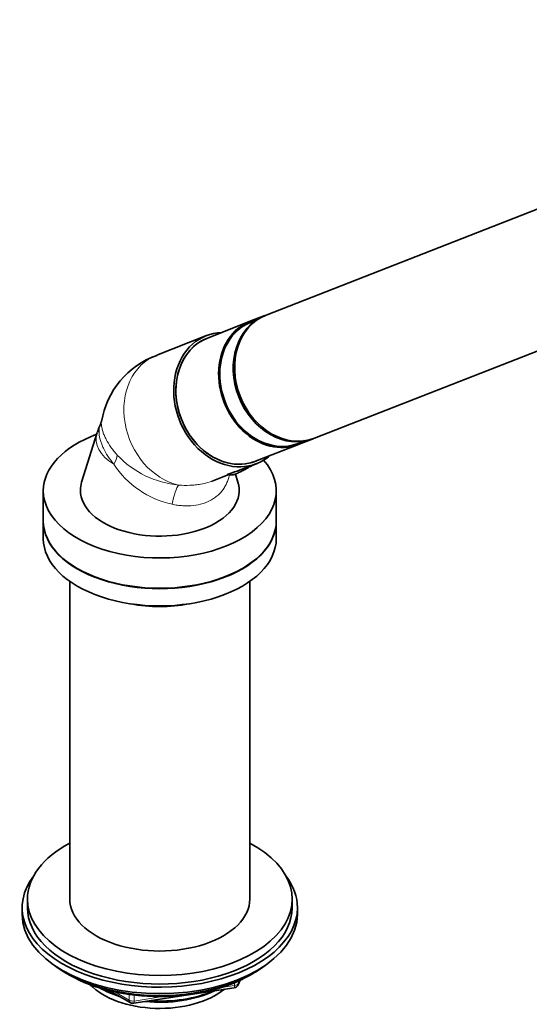
# Model space of a CAD drawing. Units: millimetres. Extents: x 0 to 2443, y 0 to 2747.
# Drawn here: x 1951 to 2047, y 631 to 817 of the extents above; entities that cross this region are included whole.
import ezdxf
from ezdxf import colors
from ezdxf.entities.mleader import LeaderData, LeaderLine
from ezdxf.math import Vec2, Vec3

# ---------------------------------------------------------------- set-up
doc = ezdxf.new("R2010")
doc.units = ezdxf.units.MM
doc.layers.add('DV6_Défaut', color=7, linetype='Continuous')
doc.layers.add('Défaut', color=7, linetype='Continuous')

# ---------------------------------------------------------------- blocks, each defined once
blk = doc.blocks.new('_DOT')
at = {"color": 0}
blk.add_line((0, 0), (-1, 0), dxfattribs=at)
at = {"color": 0, "const_width": 0.333}
blk.add_lwpolyline([(-0.1665, 0, 1), (0.1665, 0, 1)], format="xyb", close=True, dxfattribs=at)
blk = doc.blocks.new('SE5')
at = {"layer": 'DV6_Défaut', "color": 7, "linetype": 'Continuous', "lineweight": 35}
for p, q in [((2056.97, 784.41), (1997.38, 761.08)), ((2006.5, 737.8), (2066.08, 761.13)), ((1994.35, 759.89), (1986.28, 756.73)), ((1997.11, 760.97), (1994.51, 759.96)), ((1986.1, 757.2), (1976.7, 753.52)), ((1965.46, 738.9), (1962.53, 729.48)), ((2003.63, 736.68), (2006.23, 737.69)), ((1995.39, 733.45), (2003.46, 736.61)), ((1993.24, 732.07), (1995.58, 732.99)), ((1993.98, 732.3), (1994.42, 732.47)), ((1987.19, 729.71), (1990.31, 730.93)), ((1992.06, 729.48), (1991.57, 731.03)), ((1955.29, 727.87), (1955.29, 722.15)), ((1999.29, 722.15), (1999.29, 727.87)), ((1955.29, 722.07), (1955.29, 718.81)), ((1999.29, 718.81), (1999.29, 722.07)), ((1960.29, 710.74), (1960.29, 650.71)), ((1994.29, 650.71), (1994.29, 710.74)), ((1952.29, 650.71), (1952.29, 649.08)), ((2002.29, 649.08), (2002.29, 650.71)), ((1951.29, 649.08), (1951.29, 647.85)), ((2003.29, 647.85), (2003.29, 649.08)), ((1959.62, 636.7), (1960.21, 636.36)), ((1994.37, 636.36), (1994.97, 636.7)), ((1992.08, 634.52), (1992.48, 635.37)), ((1967.81, 633.39), (1971.71, 631.14)), ((1972.37, 631.02), (1991.33, 633.95))]:
    blk.add_line(p, q, dxfattribs=at)
at = {"layer": 'DV6_Défaut', "color": 7, "linetype": 'Continuous', "lineweight": 18}
for p, q in [((1991.43, 634.38), (1991.43, 634.91)), ((1992.14, 634.79), (1992.39, 635.33)), ((1992.14, 635.22), (1992.14, 634.79)), ((1968.79, 633.17), (1971.51, 631.6)), ((1971.51, 631.6), (1971.51, 632.68)), ((1988.9, 633.99), (1991.43, 634.38)), ((1972.47, 632.56), (1972.47, 631.45)), ((1972.47, 631.45), (1977.83, 632.28))]:
    blk.add_line(p, q, dxfattribs=at)
at = {"layer": 'DV6_Défaut', "color": 7, "linetype": 'Continuous', "lineweight": 35}
for centre, radius, start, end in [((1982.02, 738.43), 15.92, 109.4169, 170.8811), ((1970.15, 737.95), 4.74, 147.1473, 168.096), ((1991.17, 634.94), 1, 278.794, 335.1039), ((1972.21, 632.01), 1, 240, 278.794)]:
    blk.add_arc(centre, radius, start, end, dxfattribs=at)
at = {"layer": 'DV6_Défaut', "color": 7, "linetype": 'Continuous', "lineweight": 18}
for centre, radius, start, end in [((1982.61, 747.23), 18.37, 223.3994, 264.5963), ((1983.39, 742.58), 17.67, 213.3083, 257.6795)]:
    blk.add_arc(centre, radius, start, end, dxfattribs=at)
at = {"layer": 'DV6_Défaut', "color": 7, "linetype": 'Continuous', "lineweight": 35}
for centre, major_axis, ratio, start_param, end_param in [((2001.94, 749.44), (4.56, -11.64), 0.81339, 3.141593, 6.283185), ((1998.91, 748.25), (-4.56, 11.64), 0.81339, 0, 3.141593), ((1999.07, 748.32), (-4.56, 11.64), 0.81339, 0, 3.141593), ((1998.96, 748.27), (4.48, -11.45), 0.81339, 3.032739, 6.283185), ((2001.67, 749.33), (4.56, -11.64), 0.81339, 3.141593, 6.283185), ((1990.84, 745.09), (4.74, -12.11), 0.81339, 2.863346, 6.283185), ((1990.84, 745.09), (4.56, -11.64), 0.81339, 3.141593, 6.283185), ((1990.84, 745.09), (-4.56, 11.64), 0.81339, 0, 3.141593), ((1977.29, 727.87), (-22, 0), 0.57735, 5.286478, 6.283185), ((1998.96, 748.27), (4.48, -11.45), 0.81339, 0, 0.122638), ((1977.29, 727.87), (-22, 0), 0.57735, 0, 3.61305), ((1990.84, 745.09), (4.74, -12.11), 0.81339, 0, 0.278247), ((1977.29, 727.95), (-15, 0), 0.57735, 6.105475, 6.283185), ((1977.29, 727.95), (-15, 0), 0.57735, 0, 3.319303), ((1977.29, 722.15), (-22, 0), 0.57735, 0, 3.141593), ((1977.29, 722.07), (-22, 0), 0.57735, 0, 3.141593), ((1977.29, 718.81), (-22, 0), 0.57735, 0, 3.141593), ((1977.29, 715.95), (-17.25, 0), 0.57735, 1.247833, 1.89376), ((1977.29, 650.71), (-25, 0), 0.57735, 0, 3.964626), ((1977.29, 650.71), (-25, 0), 0.57735, 5.460152, 6.283185), ((1977.29, 649.08), (26, 0), 0.57735, 2.728824, 6.283185), ((1977.29, 649.08), (26, 0), 0.57735, 0, 0.412769), ((1977.29, 650.71), (-17, 0), 0.57735, 0, 3.141593), ((1977.29, 647.85), (26, 0), 0.57735, 3.141593, 6.283185), ((1977.29, 649.08), (-25, 0), 0.57735, 0, 3.141593), ((1977.29, 646.91), (-25, 0), 0.57735, 0.63409, 2.507503), ((1977.29, 646.22), (-24.15, 0), 0.57735, 0.785398, 2.356194), ((1977.29, 638.71), (-15, 0), 0.57735, 0.505841, 2.520403), ((1977.29, 640.5), (-16.09, 0), 0.57735, 0.785398, 1.076804), ((1977.29, 641.24), (-17, 0), 0.57735, 0.850392, 1.068867), ((1977.29, 640.5), (-16.09, 0), 0.57735, 1.397728, 2.267463), ((1977.29, 641.24), (-17, 0), 0.57735, 1.46012, 2.205071)]:
    blk.add_ellipse(centre, major_axis=major_axis, ratio=ratio, start_param=start_param, end_param=end_param, dxfattribs=at)
at = {"layer": 'DV6_Défaut', "color": 7, "linetype": 'Continuous', "lineweight": 18}
for centre, major_axis, ratio, start_param, end_param in [((1981.44, 741.41), (4.74, -12.11), 0.81339, 3.141593, 5.783197), ((1977.29, 737.67), (12.02, 0), 0.57735, 2.963882, 3.906085), ((1964.42, 731.73), (4.6, 3.85), 0.404586, 5.43109, 5.898984), ((1980.62, 723.19), (0.66, 5.96), 0.217485, 0.289762, 1.231055), ((1991.17, 634.94), (1, 0), 0.57735, 4.974188, 6.021386), ((1991.17, 634.94), (-0.907, 0.421), 0.788675, 3.141593, 3.492472), ((1991.17, 634.94), (-0.153, 0.988), 0.211325, 3.141593, 4.080475), ((1972.21, 632.01), (-1, 0), 0.57735, 0.785398, 1.832596), ((1972.21, 632.01), (0.5, 0.866), 0.57735, 2.356194, 3.141593), ((1972.21, 632.01), (-0.153, 0.988), 0.211325, 3.141593, 4.080475)]:
    blk.add_ellipse(centre, major_axis=major_axis, ratio=ratio, start_param=start_param, end_param=end_param, dxfattribs=at)
for points, knots in [([(1968.62, 732.87), (1968.19, 733.38), (1967.82, 733.88), (1967.16, 734.9), (1966.88, 735.41), (1966.52, 736.17), (1966.42, 736.42), (1966.23, 736.9), (1966.15, 737.14), (1965.95, 737.85), (1965.87, 738.29), (1965.8, 739.14), (1965.82, 739.53), (1965.93, 740.05), (1965.97, 740.21), (1966.06, 740.44), (1966.08, 740.5), (1966.11, 740.57)], [0, 0, 0, 0, 0.17489, 0.17489, 0.34978, 0.34978, 0.437225, 0.437225, 0.52467, 0.52467, 0.69956, 0.69956, 0.87445, 0.87445, 0.961895, 0.961895, 1, 1, 1, 1]), ([(1966.27, 741.02), (1966.23, 740.76), (1966.23, 740.46), (1966.32, 739.77), (1966.42, 739.36), (1966.64, 738.71), (1966.73, 738.48), (1966.93, 738.02), (1967.04, 737.79), (1967.41, 737.08), (1967.71, 736.6), (1968.24, 735.85), (1968.43, 735.6), (1968.83, 735.1), (1969.04, 734.86), (1969.26, 734.61)], [0, 0, 0, 0, 0.177053, 0.177053, 0.38279, 0.38279, 0.485658, 0.485658, 0.588527, 0.588527, 0.794263, 0.794263, 0.897132, 0.897132, 1, 1, 1, 1]), ([(1990.43, 730.84), (1990.37, 730.55), (1990.29, 730.26), (1990.1, 729.72), (1990, 729.47), (1989.77, 728.96), (1989.63, 728.72), (1989.19, 728.01), (1988.84, 727.58), (1988.24, 727), (1988.02, 726.82), (1987.57, 726.48), (1987.33, 726.31), (1986.57, 725.88), (1986.03, 725.64), (1984.87, 725.28), (1984.24, 725.15), (1982.97, 725.02), (1982.32, 725), (1981.32, 725.06), (1980.98, 725.09), (1980.3, 725.18), (1979.96, 725.24), (1979.62, 725.31)], [0, 0, 0, 0, 0.07054, 0.07054, 0.13693, 0.13693, 0.20332, 0.20332, 0.3361, 0.3361, 0.40249, 0.40249, 0.46888, 0.46888, 0.60166, 0.60166, 0.73444, 0.73444, 0.86722, 0.86722, 0.93361, 0.93361, 1, 1, 1, 1]), ([(1980.88, 728.94), (1981.58, 728.89), (1982.27, 728.88), (1983.3, 728.92), (1983.63, 728.94), (1984.3, 729), (1984.64, 729.05), (1985.61, 729.22), (1986.23, 729.37), (1986.96, 729.62), (1987.1, 729.67), (1987.24, 729.72)], [0, 0, 0, 0, 0.3078037, 0.3078037, 0.4617056, 0.4617056, 0.6156074, 0.6156074, 0.9234112, 0.9234112, 1, 1, 1, 1])]:
    blk.add_open_spline(points, degree=3, knots=knots, dxfattribs=at)
at = {"layer": 'DV6_Défaut', "color": 7, "linetype": 'Continuous', "lineweight": 35}
for points in [[(1966.25, 740.97), (1966.27, 740.9), (1966.21, 740.76), (1966.07, 740.55)], [(1994.37, 732.44), (1994.5, 732.51), (1994.61, 732.58), (1994.71, 732.65)], [(1994.42, 732.47), (1994.48, 732.5), (1994.53, 732.53), (1994.57, 732.58)]]:
    blk.add_open_spline(points, degree=3, dxfattribs=at)
for points, knots in [([(1990.31, 730.93), (1990.21, 730.89), (1990.13, 730.86), (1989.94, 730.83), (1990.1, 730.95), (1991, 731.3), (1991.73, 731.53), (1992.74, 731.88), (1992.99, 731.98), (1993.24, 732.07)], [0, 0, 0, 0, 0.123006, 0.123006, 0.5008, 0.5008, 0.878594, 0.878594, 1, 1, 1, 1]), ([(1990.14, 731.11), (1990.21, 731.04), (1990.38, 730.94), (1990.63, 730.86), (1990.84, 730.84), (1991.02, 730.86), (1991.21, 730.9), (1991.48, 730.99), (1991.96, 731.19), (1992.68, 731.52), (1993.39, 731.89), (1993.77, 732.1), (1993.97, 732.2)], [0, 0, 0, 0, 0.0628412, 0.1162495, 0.1635835, 0.2066763, 0.2552581, 0.3484336, 0.5377833, 0.6982658, 0.8655452, 1, 1, 1, 1]), ([(1994.01, 732.37), (1994, 732.33), (1993.98, 732.29), (1993.92, 732.18), (1993.86, 732.13), (1993.79, 732.11)], [0, 0, 0, 0, 0.325007, 0.325007, 1, 1, 1, 1])]:
    blk.add_open_spline(points, degree=3, knots=knots, dxfattribs=at)

msp = doc.modelspace()

# ---------------------------------------------------------------- block references
at = {"layer": 'Défaut'}
msp.add_blockref('SE5', (0, 0), dxfattribs=at)

# ---------------------------------------------------------------- leaders
at = {"layer": 'Défaut', "color": 7, "linetype": 'Continuous', "lineweight": 18}
ml = msp.add_multileader_mtext('Standard', dxfattribs=at)
ml.set_content('{\\pxsm0.9;\\fSolid Edge ISO|b1||i0||c0|p34;\\W1.;18/08/2022\\P}', color=256)
ml.set_leader_properties()
ml.set_arrow_properties(name='DOT')
ml.build(insert=Vec2(0, 0))
ml.multileader.update_dxf_attribs({"leader_type": 0, "dogleg_length": 0, "arrow_head_size": 12})
ctx = ml.context
ctx.base_point, ctx.char_height, ctx.arrow_head_size, ctx.landing_gap_size = Vec3(2355.67, 2731.79), 12, 12, 4.2
notes = []
notes.append((ctx, [(0, (0, 0, 0), (0, 0), (1, 0), 1, [])]))
ctx.mtext.insert = Vec3(2357.67, 2737.91)
for ctx, leaders in notes:
    for number, flags, end, landing, length, lines in leaders:
        leader = LeaderData()
        leader.index, (leader.has_last_leader_line, leader.has_dogleg_vector, leader.attachment_direction) = number, flags
        leader.last_leader_point, leader.dogleg_vector, leader.dogleg_length = Vec3(end), Vec3(landing), length
        for number, points, colour, breaks in lines:
            line = LeaderLine()
            line.index, line.vertices, line.color, line.breaks = number, Vec3.list(points), colors.encode_raw_color(colour), breaks
            leader.lines.append(line)
        ctx.leaders.append(leader)

doc.saveas('drawing.dxf')
